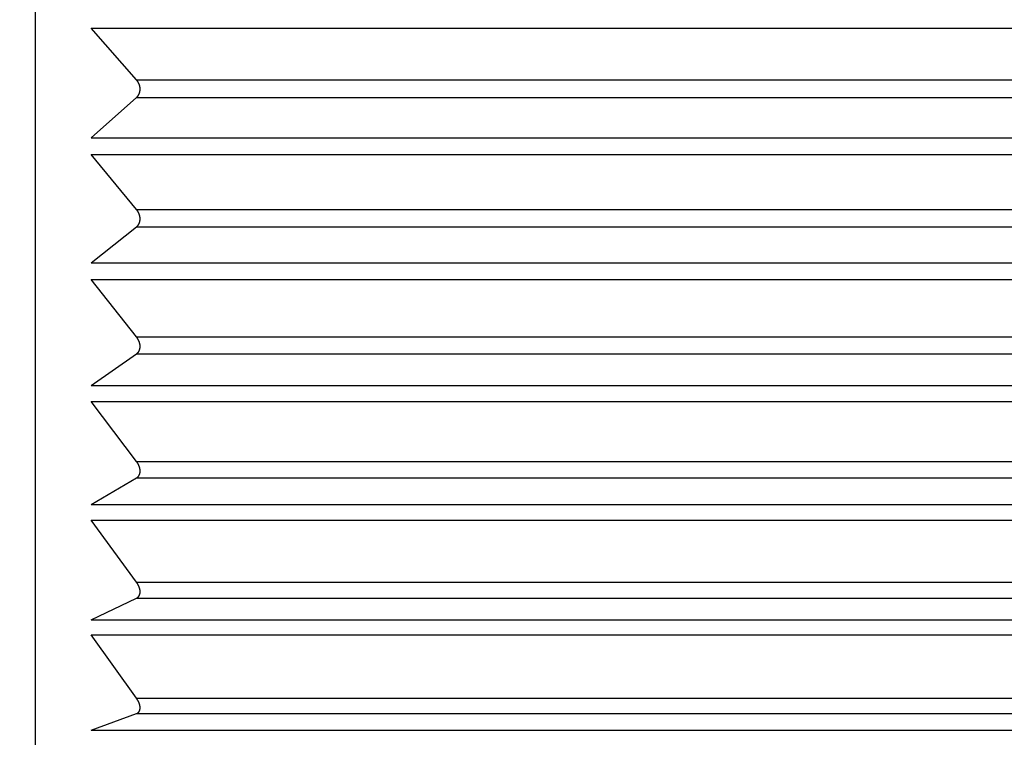
# Model space of a CAD drawing. Units: millimetres. Extents: x 0 to 1050, y 0 to 1485.
# Drawn here: x 256 to 261, y 597 to 601 of the extents above; entities that cross this region are included whole.
import ezdxf

# ---------------------------------------------------------------- set-up
doc = ezdxf.new("R2010")
doc.units = ezdxf.units.MM
doc.linetypes.add('________________', pattern=[0, 0, 0])
doc.layers.add('1', color=7, linetype='Continuous')
doc.styles.add('CONVERTER_12', font='txt.shx', dxfattribs={"width": 0.9})
doc.dimstyles.new('ME10_DIM_11', dxfattribs={"dimtxt": 17.5, "dimasz": 17.5, "dimexe": 5, "dimexo": 0, "dimgap": 5, "dimtad": 1, "dimdsep": 46, "dimtxsty": 'CONVERTER_12', "dimsah": 1, "dimcen": 0.09, "dimclrd": 2, "dimclre": 2, "dimclrt": 7, "dimadec": 0, "dimazin": 0, "dimtfac": 1, "dimtdec": 4, "dimtix": 1, "dimtmove": 0, "dimatfit": 3, "dimfxl": 1, "dimtolj": 1, "dimtzin": 0, "dimarcsym": 0})

# ---------------------------------------------------------------- blocks, each defined once
blk = doc.blocks.new('901-19X', base_point=(178.4051, 98.3731))
at = {"color": 7, "linetype": '________________'}
for p, q in [((256.3329, 593.95), (256.3329, 608.35)), ((256.8154, 600.254), (256.5985, 600.5008)), ((256.5985, 599.977), (256.8154, 600.1698)), ((256.8154, 599.6351), (256.5985, 599.8968)), ((256.5985, 599.38), (256.8154, 599.552)), ((256.8154, 599.0262), (256.5985, 599.3011)), ((256.5985, 598.7947), (256.8154, 598.9448)), ((256.8154, 598.4315), (256.5985, 598.7177)), ((256.5985, 598.2251), (256.8154, 598.3523)), ((256.8154, 597.8548), (256.5985, 598.1505)), ((256.5985, 597.675), (256.8154, 597.7784)), ((256.8154, 597.3001), (256.5985, 597.6032)), ((256.5985, 597.148), (256.8154, 597.2269))]:
    blk.add_line(p, q, dxfattribs=at)
at = {"color": 9, "linetype": '________________'}
for p, q in [((256.5985, 600.5008), (262.6329, 600.5008)), ((256.8154, 600.254), (262.6329, 600.254)), ((256.8154, 600.1698), (262.6329, 600.1698)), ((256.5985, 599.977), (262.6329, 599.977)), ((256.5985, 599.8968), (262.6329, 599.8968)), ((256.8154, 599.6351), (262.6329, 599.6351)), ((256.8154, 599.552), (262.6329, 599.552)), ((256.5985, 599.38), (262.6329, 599.38)), ((256.5985, 599.3011), (262.6329, 599.3011)), ((256.8154, 599.0262), (262.6329, 599.0262)), ((256.8154, 598.9448), (262.6329, 598.9448)), ((256.5985, 598.7947), (262.6329, 598.7947)), ((256.5985, 598.7177), (262.6329, 598.7177)), ((256.8154, 598.4315), (262.6329, 598.4315)), ((256.8154, 598.3523), (262.6329, 598.3523)), ((256.5985, 598.2251), (262.6329, 598.2251)), ((256.5985, 598.1505), (262.6329, 598.1505)), ((256.8154, 597.8548), (262.6329, 597.8548)), ((256.8154, 597.7784), (262.6329, 597.7784)), ((256.5985, 597.675), (262.6329, 597.675)), ((256.5985, 597.6032), (262.6329, 597.6032)), ((256.8154, 597.3001), (262.6329, 597.3001)), ((256.8154, 597.2269), (262.6329, 597.2269)), ((256.5985, 597.148), (262.6329, 597.148))]:
    blk.add_line(p, q, dxfattribs=at)
at = {"color": 7, "linetype": '________________'}
for points in [[(256.8154, 600.1698), (256.8158, 600.1701), (256.8161, 600.1704), (256.8164, 600.1707), (256.8168, 600.171), (256.8171, 600.1713), (256.8174, 600.1716), (256.8177, 600.1719), (256.8181, 600.1723), (256.8184, 600.1726), (256.8187, 600.1729), (256.819, 600.1732), (256.8193, 600.1736), (256.8196, 600.1739), (256.8199, 600.1743), (256.8202, 600.1746), (256.8205, 600.175), (256.8208, 600.1753), (256.8211, 600.1756), (256.8213, 600.1759), (256.8216, 600.1762), (256.8218, 600.1766), (256.8221, 600.1769), (256.8223, 600.1772), (256.8226, 600.1776), (256.8228, 600.1779), (256.8231, 600.1782), (256.8233, 600.1786), (256.8236, 600.1789), (256.8238, 600.1793), (256.8241, 600.1796), (256.8243, 600.18), (256.8245, 600.1803), (256.8247, 600.1807), (256.825, 600.1811), (256.8252, 600.1814), (256.8254, 600.1817), (256.8256, 600.1821), (256.8258, 600.1824), (256.826, 600.1828), (256.8262, 600.1831), (256.8264, 600.1835), (256.8266, 600.1839), (256.8268, 600.1842), (256.8269, 600.1845), (256.8271, 600.1849), (256.8273, 600.1852), (256.8275, 600.1856), (256.8276, 600.1859), (256.8278, 600.1863), (256.8279, 600.1866), (256.8281, 600.187), (256.8283, 600.1873), (256.8284, 600.1877), (256.8286, 600.188), (256.8287, 600.1884), (256.8289, 600.1888), (256.829, 600.1891), (256.8292, 600.1895), (256.8293, 600.1899), (256.8294, 600.1902), (256.8296, 600.1906), (256.8297, 600.1909), (256.8298, 600.1913), (256.83, 600.1916), (256.8301, 600.192), (256.8302, 600.1924), (256.8303, 600.1927), (256.8304, 600.1931), (256.8305, 600.1934), (256.8306, 600.1937), (256.8307, 600.1941), (256.8308, 600.1944), (256.8309, 600.1947), (256.831, 600.1951), (256.8311, 600.1954), (256.8312, 600.1957), (256.8313, 600.1961), (256.8313, 600.1964), (256.8314, 600.1968), (256.8315, 600.1971), (256.8316, 600.1975), (256.8317, 600.1978), (256.8317, 600.1982), (256.8318, 600.1986), (256.8319, 600.1989), (256.8319, 600.1993), (256.832, 600.1996), (256.8321, 600.2), (256.8321, 600.2004), (256.8322, 600.2007), (256.8322, 600.2011), (256.8323, 600.2015), (256.8324, 600.2018), (256.8324, 600.2022), (256.8324, 600.2026), (256.8325, 600.203), (256.8325, 600.2033), (256.8326, 600.2037), (256.8326, 600.204), (256.8326, 600.2044), (256.8327, 600.2047), (256.8327, 600.2051), (256.8327, 600.2055), (256.8328, 600.2058), (256.8328, 600.2062), (256.8328, 600.2065), (256.8328, 600.2069), (256.8328, 600.2072), (256.8329, 600.2076), (256.8329, 600.2079), (256.8329, 600.2083), (256.8329, 600.2086), (256.8329, 600.209), (256.8329, 600.2093), (256.8329, 600.2097), (256.8329, 600.21), (256.8329, 600.2104), (256.8329, 600.2107), (256.8329, 600.2111), (256.8329, 600.2115), (256.8329, 600.2118), (256.8328, 600.2122), (256.8328, 600.2125), (256.8328, 600.2129), (256.8328, 600.2132), (256.8328, 600.2136), (256.8327, 600.2139), (256.8327, 600.2143), (256.8327, 600.2147), (256.8327, 600.2151), (256.8326, 600.2154), (256.8326, 600.2158), (256.8325, 600.2162), (256.8325, 600.2165), (256.8325, 600.2169), (256.8324, 600.2173), (256.8324, 600.2177), (256.8323, 600.218), (256.8323, 600.2184), (256.8322, 600.2188), (256.8322, 600.2191), (256.8321, 600.2195), (256.832, 600.2199), (256.832, 600.2202), (256.8319, 600.2206), (256.8318, 600.221), (256.8318, 600.2213), (256.8317, 600.2217), (256.8316, 600.2221), (256.8316, 600.2224), (256.8315, 600.2228), (256.8314, 600.2232), (256.8313, 600.2235), (256.8312, 600.2239), (256.8311, 600.2243), (256.8311, 600.2247), (256.831, 600.225), (256.8309, 600.2254), (256.8308, 600.2258), (256.8307, 600.2262), (256.8306, 600.2265), (256.8305, 600.2269), (256.8303, 600.2273), (256.8302, 600.2277), (256.8301, 600.228), (256.83, 600.2284), (256.8299, 600.2288), (256.8298, 600.2291), (256.8297, 600.2295), (256.8295, 600.2299), (256.8294, 600.2303), (256.8293, 600.2307), (256.8291, 600.2311), (256.829, 600.2315), (256.8288, 600.2319), (256.8287, 600.2323), (256.8285, 600.2327), (256.8283, 600.2331), (256.8282, 600.2335), (256.828, 600.2339), (256.8279, 600.2343), (256.8277, 600.2347), (256.8275, 600.2351), (256.8274, 600.2355), (256.8272, 600.2359), (256.827, 600.2363), (256.8268, 600.2367), (256.8266, 600.2371), (256.8264, 600.2375), (256.8262, 600.238), (256.826, 600.2384), (256.8258, 600.2388), (256.8256, 600.2392), (256.8254, 600.2396), (256.8252, 600.2401), (256.8249, 600.2405), (256.8247, 600.2409), (256.8245, 600.2413), (256.8242, 600.2417), (256.824, 600.2422), (256.8237, 600.2426), (256.8235, 600.243), (256.8233, 600.2434), (256.823, 600.2438), (256.8228, 600.2442), (256.8225, 600.2446), (256.8223, 600.245), (256.822, 600.2454), (256.8218, 600.2458), (256.8215, 600.2462), (256.8212, 600.2466), (256.821, 600.2469), (256.8207, 600.2474), (256.8204, 600.2478), (256.8201, 600.2482), (256.8198, 600.2486), (256.8195, 600.249), (256.8192, 600.2494), (256.8189, 600.2498), (256.8186, 600.2502), (256.8183, 600.2506), (256.8179, 600.251), (256.8176, 600.2515), (256.8172, 600.2519), (256.8169, 600.2523), (256.8165, 600.2528), (256.8162, 600.2532), (256.8158, 600.2536), (256.8154, 600.254)], [(256.8154, 599.552), (256.8158, 599.5522), (256.8161, 599.5525), (256.8164, 599.5528), (256.8168, 599.553), (256.8171, 599.5533), (256.8174, 599.5536), (256.8177, 599.5539), (256.818, 599.5542), (256.8184, 599.5545), (256.8187, 599.5548), (256.819, 599.5551), (256.8193, 599.5554), (256.8196, 599.5557), (256.8199, 599.556), (256.8202, 599.5563), (256.8205, 599.5566), (256.8208, 599.5569), (256.8211, 599.5572), (256.8213, 599.5575), (256.8216, 599.5578), (256.8218, 599.5581), (256.8221, 599.5584), (256.8223, 599.5587), (256.8226, 599.559), (256.8228, 599.5594), (256.8231, 599.5597), (256.8233, 599.56), (256.8236, 599.5603), (256.8238, 599.5606), (256.824, 599.561), (256.8243, 599.5613), (256.8245, 599.5616), (256.8247, 599.562), (256.825, 599.5623), (256.8252, 599.5626), (256.8254, 599.5629), (256.8256, 599.5633), (256.8258, 599.5636), (256.826, 599.5639), (256.8262, 599.5643), (256.8264, 599.5646), (256.8266, 599.5649), (256.8268, 599.5652), (256.8269, 599.5656), (256.8271, 599.5659), (256.8273, 599.5662), (256.8274, 599.5665), (256.8276, 599.5669), (256.8278, 599.5672), (256.8279, 599.5675), (256.8281, 599.5679), (256.8283, 599.5682), (256.8284, 599.5685), (256.8286, 599.5689), (256.8287, 599.5692), (256.8289, 599.5696), (256.829, 599.5699), (256.8292, 599.5703), (256.8293, 599.5706), (256.8294, 599.571), (256.8296, 599.5713), (256.8297, 599.5716), (256.8298, 599.572), (256.8299, 599.5723), (256.8301, 599.5727), (256.8302, 599.573), (256.8303, 599.5734), (256.8304, 599.5737), (256.8305, 599.574), (256.8306, 599.5743), (256.8307, 599.5747), (256.8308, 599.575), (256.8309, 599.5753), (256.831, 599.5756), (256.8311, 599.5759), (256.8312, 599.5763), (256.8312, 599.5766), (256.8313, 599.5769), (256.8314, 599.5773), (256.8315, 599.5776), (256.8316, 599.5779), (256.8317, 599.5783), (256.8317, 599.5786), (256.8318, 599.579), (256.8319, 599.5793), (256.8319, 599.5797), (256.832, 599.58), (256.8321, 599.5804), (256.8321, 599.5808), (256.8322, 599.5811), (256.8322, 599.5815), (256.8323, 599.5818), (256.8324, 599.5822), (256.8324, 599.5826), (256.8324, 599.5829), (256.8325, 599.5833), (256.8325, 599.5836), (256.8326, 599.584), (256.8326, 599.5843), (256.8326, 599.5847), (256.8327, 599.585), (256.8327, 599.5854), (256.8327, 599.5857), (256.8328, 599.5861), (256.8328, 599.5864), (256.8328, 599.5868), (256.8328, 599.5871), (256.8328, 599.5875), (256.8329, 599.5878), (256.8329, 599.5882), (256.8329, 599.5885), (256.8329, 599.5888), (256.8329, 599.5892), (256.8329, 599.5895), (256.8329, 599.5899), (256.8329, 599.5902), (256.8329, 599.5906), (256.8329, 599.5909), (256.8329, 599.5913), (256.8329, 599.5916), (256.8329, 599.592), (256.8328, 599.5923), (256.8328, 599.5927), (256.8328, 599.593), (256.8328, 599.5934), (256.8328, 599.5937), (256.8327, 599.5941), (256.8327, 599.5945), (256.8327, 599.5948), (256.8327, 599.5952), (256.8326, 599.5956), (256.8326, 599.5959), (256.8325, 599.5963), (256.8325, 599.5967), (256.8325, 599.5971), (256.8324, 599.5974), (256.8324, 599.5978), (256.8323, 599.5982), (256.8323, 599.5985), (256.8322, 599.5989), (256.8322, 599.5993), (256.8321, 599.5996), (256.832, 599.6), (256.832, 599.6004), (256.8319, 599.6007), (256.8318, 599.6011), (256.8318, 599.6015), (256.8317, 599.6018), (256.8316, 599.6022), (256.8316, 599.6026), (256.8315, 599.6029), (256.8314, 599.6033), (256.8313, 599.6037), (256.8312, 599.604), (256.8311, 599.6044), (256.8311, 599.6048), (256.831, 599.6052), (256.8309, 599.6056), (256.8308, 599.606), (256.8307, 599.6063), (256.8306, 599.6067), (256.8305, 599.6071), (256.8303, 599.6075), (256.8302, 599.6078), (256.8301, 599.6082), (256.83, 599.6086), (256.8299, 599.609), (256.8298, 599.6093), (256.8297, 599.6097), (256.8295, 599.6101), (256.8294, 599.6105), (256.8293, 599.6109), (256.8291, 599.6113), (256.829, 599.6117), (256.8288, 599.6122), (256.8287, 599.6126), (256.8285, 599.613), (256.8284, 599.6134), (256.8282, 599.6138), (256.828, 599.6142), (256.8279, 599.6146), (256.8277, 599.615), (256.8275, 599.6154), (256.8274, 599.6158), (256.8272, 599.6162), (256.827, 599.6166), (256.8268, 599.6171), (256.8266, 599.6175), (256.8264, 599.6179), (256.8262, 599.6183), (256.826, 599.6187), (256.8258, 599.6192), (256.8256, 599.6196), (256.8254, 599.6201), (256.8252, 599.6205), (256.8249, 599.6209), (256.8247, 599.6214), (256.8245, 599.6218), (256.8242, 599.6222), (256.824, 599.6227), (256.8238, 599.6231), (256.8235, 599.6235), (256.8233, 599.6239), (256.823, 599.6244), (256.8228, 599.6248), (256.8225, 599.6252), (256.8223, 599.6256), (256.822, 599.626), (256.8218, 599.6264), (256.8215, 599.6268), (256.8212, 599.6272), (256.821, 599.6276), (256.8207, 599.6281), (256.8204, 599.6285), (256.8201, 599.6289), (256.8198, 599.6294), (256.8195, 599.6298), (256.8192, 599.6302), (256.8189, 599.6306), (256.8186, 599.6311), (256.8183, 599.6315), (256.8179, 599.6319), (256.8176, 599.6324), (256.8172, 599.6328), (256.8169, 599.6333), (256.8165, 599.6337), (256.8162, 599.6342), (256.8158, 599.6346), (256.8154, 599.6351)], [(256.8154, 598.9448), (256.8158, 598.945), (256.8161, 598.9453), (256.8164, 598.9455), (256.8168, 598.9457), (256.8171, 598.946), (256.8174, 598.9462), (256.8177, 598.9465), (256.818, 598.9467), (256.8184, 598.947), (256.8187, 598.9473), (256.819, 598.9475), (256.8193, 598.9478), (256.8196, 598.9481), (256.8199, 598.9484), (256.8202, 598.9487), (256.8205, 598.9489), (256.8208, 598.9492), (256.8211, 598.9495), (256.8213, 598.9497), (256.8216, 598.95), (256.8218, 598.9503), (256.8221, 598.9505), (256.8223, 598.9508), (256.8226, 598.9511), (256.8228, 598.9514), (256.8231, 598.9517), (256.8233, 598.952), (256.8236, 598.9523), (256.8238, 598.9526), (256.824, 598.9529), (256.8243, 598.9532), (256.8245, 598.9535), (256.8247, 598.9538), (256.825, 598.9541), (256.8252, 598.9544), (256.8254, 598.9547), (256.8256, 598.955), (256.8258, 598.9553), (256.826, 598.9556), (256.8262, 598.9559), (256.8264, 598.9562), (256.8266, 598.9565), (256.8268, 598.9568), (256.8269, 598.9571), (256.8271, 598.9574), (256.8273, 598.9577), (256.8274, 598.958), (256.8276, 598.9584), (256.8278, 598.9587), (256.8279, 598.959), (256.8281, 598.9593), (256.8283, 598.9596), (256.8284, 598.9599), (256.8286, 598.9603), (256.8287, 598.9606), (256.8289, 598.9609), (256.829, 598.9612), (256.8292, 598.9616), (256.8293, 598.9619), (256.8294, 598.9622), (256.8296, 598.9625), (256.8297, 598.9629), (256.8298, 598.9632), (256.8299, 598.9635), (256.8301, 598.9638), (256.8302, 598.9642), (256.8303, 598.9645), (256.8304, 598.9648), (256.8305, 598.9651), (256.8306, 598.9654), (256.8307, 598.9657), (256.8308, 598.966), (256.8309, 598.9663), (256.831, 598.9666), (256.8311, 598.967), (256.8312, 598.9673), (256.8312, 598.9676), (256.8313, 598.9679), (256.8314, 598.9682), (256.8315, 598.9686), (256.8316, 598.9689), (256.8316, 598.9692), (256.8317, 598.9696), (256.8318, 598.9699), (256.8319, 598.9702), (256.8319, 598.9706), (256.832, 598.9709), (256.8321, 598.9712), (256.8321, 598.9716), (256.8322, 598.9719), (256.8322, 598.9723), (256.8323, 598.9726), (256.8324, 598.973), (256.8324, 598.9733), (256.8324, 598.9737), (256.8325, 598.974), (256.8325, 598.9744), (256.8326, 598.9747), (256.8326, 598.9751), (256.8326, 598.9754), (256.8327, 598.9757), (256.8327, 598.9761), (256.8327, 598.9764), (256.8328, 598.9767), (256.8328, 598.9771), (256.8328, 598.9774), (256.8328, 598.9778), (256.8328, 598.9781), (256.8329, 598.9784), (256.8329, 598.9788), (256.8329, 598.9791), (256.8329, 598.9794), (256.8329, 598.9798), (256.8329, 598.9801), (256.8329, 598.9805), (256.8329, 598.9808), (256.8329, 598.9812), (256.8329, 598.9815), (256.8329, 598.9818), (256.8329, 598.9822), (256.8329, 598.9825), (256.8328, 598.9829), (256.8328, 598.9832), (256.8328, 598.9836), (256.8328, 598.9839), (256.8328, 598.9842), (256.8327, 598.9846), (256.8327, 598.985), (256.8327, 598.9853), (256.8327, 598.9857), (256.8326, 598.9861), (256.8326, 598.9864), (256.8325, 598.9868), (256.8325, 598.9872), (256.8325, 598.9875), (256.8324, 598.9879), (256.8324, 598.9883), (256.8323, 598.9886), (256.8323, 598.989), (256.8322, 598.9894), (256.8322, 598.9897), (256.8321, 598.9901), (256.832, 598.9905), (256.832, 598.9908), (256.8319, 598.9912), (256.8319, 598.9916), (256.8318, 598.9919), (256.8317, 598.9923), (256.8316, 598.9926), (256.8316, 598.993), (256.8315, 598.9934), (256.8314, 598.9937), (256.8313, 598.9941), (256.8312, 598.9945), (256.8311, 598.9949), (256.8311, 598.9952), (256.831, 598.9956), (256.8309, 598.996), (256.8308, 598.9964), (256.8307, 598.9968), (256.8306, 598.9971), (256.8305, 598.9975), (256.8304, 598.9979), (256.8302, 598.9983), (256.8301, 598.9987), (256.83, 598.999), (256.8299, 598.9994), (256.8298, 598.9998), (256.8297, 599.0002), (256.8295, 599.0005), (256.8294, 599.001), (256.8293, 599.0014), (256.8291, 599.0018), (256.829, 599.0022), (256.8288, 599.0026), (256.8287, 599.003), (256.8285, 599.0035), (256.8284, 599.0039), (256.8282, 599.0043), (256.828, 599.0047), (256.8279, 599.0051), (256.8277, 599.0055), (256.8275, 599.0059), (256.8274, 599.0063), (256.8272, 599.0067), (256.827, 599.0072), (256.8268, 599.0076), (256.8266, 599.008), (256.8264, 599.0085), (256.8262, 599.0089), (256.826, 599.0093), (256.8258, 599.0097), (256.8256, 599.0102), (256.8254, 599.0107), (256.8252, 599.0111), (256.8249, 599.0116), (256.8247, 599.012), (256.8245, 599.0124), (256.8242, 599.0129), (256.824, 599.0133), (256.8238, 599.0138), (256.8235, 599.0142), (256.8233, 599.0146), (256.823, 599.0151), (256.8228, 599.0155), (256.8225, 599.0159), (256.8223, 599.0164), (256.822, 599.0168), (256.8218, 599.0172), (256.8215, 599.0176), (256.8213, 599.018), (256.821, 599.0184), (256.8207, 599.0189), (256.8204, 599.0194), (256.8201, 599.0198), (256.8198, 599.0203), (256.8195, 599.0207), (256.8192, 599.0211), (256.8189, 599.0216), (256.8186, 599.022), (256.8183, 599.0224), (256.8179, 599.0229), (256.8176, 599.0234), (256.8172, 599.0239), (256.8169, 599.0244), (256.8165, 599.0248), (256.8162, 599.0253), (256.8158, 599.0257), (256.8154, 599.0262)], [(256.8154, 598.3523), (256.8158, 598.3525), (256.8161, 598.3527), (256.8164, 598.3529), (256.8168, 598.3531), (256.8171, 598.3533), (256.8174, 598.3535), (256.8177, 598.3537), (256.818, 598.354), (256.8184, 598.3542), (256.8187, 598.3544), (256.819, 598.3546), (256.8193, 598.3549), (256.8196, 598.3551), (256.8199, 598.3554), (256.8202, 598.3556), (256.8205, 598.3559), (256.8208, 598.3561), (256.8211, 598.3563), (256.8213, 598.3566), (256.8216, 598.3568), (256.8218, 598.3571), (256.8221, 598.3573), (256.8223, 598.3576), (256.8226, 598.3578), (256.8228, 598.3581), (256.8231, 598.3583), (256.8233, 598.3586), (256.8236, 598.3589), (256.8238, 598.3591), (256.824, 598.3594), (256.8243, 598.3597), (256.8245, 598.36), (256.8247, 598.3602), (256.825, 598.3605), (256.8252, 598.3608), (256.8254, 598.3611), (256.8256, 598.3613), (256.8258, 598.3616), (256.826, 598.3619), (256.8262, 598.3622), (256.8264, 598.3625), (256.8266, 598.3628), (256.8268, 598.363), (256.8269, 598.3633), (256.8271, 598.3636), (256.8273, 598.3639), (256.8274, 598.3641), (256.8276, 598.3644), (256.8278, 598.3647), (256.8279, 598.365), (256.8281, 598.3653), (256.8283, 598.3656), (256.8284, 598.3659), (256.8286, 598.3662), (256.8287, 598.3665), (256.8289, 598.3668), (256.829, 598.3671), (256.8292, 598.3674), (256.8293, 598.3677), (256.8294, 598.368), (256.8296, 598.3683), (256.8297, 598.3686), (256.8298, 598.3689), (256.8299, 598.3692), (256.8301, 598.3696), (256.8302, 598.3699), (256.8303, 598.3702), (256.8304, 598.3705), (256.8305, 598.3708), (256.8306, 598.3711), (256.8307, 598.3713), (256.8308, 598.3716), (256.8309, 598.3719), (256.831, 598.3722), (256.8311, 598.3725), (256.8312, 598.3728), (256.8312, 598.3731), (256.8313, 598.3734), (256.8314, 598.3737), (256.8315, 598.374), (256.8316, 598.3743), (256.8316, 598.3747), (256.8317, 598.375), (256.8318, 598.3753), (256.8319, 598.3756), (256.8319, 598.3759), (256.832, 598.3763), (256.8321, 598.3766), (256.8321, 598.3769), (256.8322, 598.3773), (256.8322, 598.3776), (256.8323, 598.3779), (256.8324, 598.3783), (256.8324, 598.3786), (256.8324, 598.3789), (256.8325, 598.3793), (256.8325, 598.3796), (256.8326, 598.3799), (256.8326, 598.3802), (256.8326, 598.3806), (256.8327, 598.3809), (256.8327, 598.3812), (256.8327, 598.3816), (256.8328, 598.3819), (256.8328, 598.3822), (256.8328, 598.3825), (256.8328, 598.3829), (256.8328, 598.3832), (256.8329, 598.3835), (256.8329, 598.3838), (256.8329, 598.3842), (256.8329, 598.3845), (256.8329, 598.3848), (256.8329, 598.3852), (256.8329, 598.3855), (256.8329, 598.3858), (256.8329, 598.3862), (256.8329, 598.3865), (256.8329, 598.3868), (256.8329, 598.3872), (256.8329, 598.3875), (256.8328, 598.3878), (256.8328, 598.3882), (256.8328, 598.3885), (256.8328, 598.3888), (256.8328, 598.3892), (256.8327, 598.3895), (256.8327, 598.3899), (256.8327, 598.3902), (256.8327, 598.3906), (256.8326, 598.391), (256.8326, 598.3913), (256.8325, 598.3917), (256.8325, 598.392), (256.8325, 598.3924), (256.8324, 598.3928), (256.8324, 598.3931), (256.8323, 598.3935), (256.8323, 598.3938), (256.8322, 598.3942), (256.8322, 598.3946), (256.8321, 598.3949), (256.832, 598.3953), (256.832, 598.3956), (256.8319, 598.396), (256.8319, 598.3964), (256.8318, 598.3967), (256.8317, 598.3971), (256.8316, 598.3974), (256.8316, 598.3978), (256.8315, 598.3982), (256.8314, 598.3985), (256.8313, 598.3989), (256.8312, 598.3993), (256.8312, 598.3996), (256.8311, 598.4), (256.831, 598.4004), (256.8309, 598.4008), (256.8308, 598.4012), (256.8307, 598.4015), (256.8306, 598.4019), (256.8305, 598.4023), (256.8304, 598.4027), (256.8302, 598.403), (256.8301, 598.4034), (256.83, 598.4038), (256.8299, 598.4042), (256.8298, 598.4045), (256.8297, 598.4049), (256.8295, 598.4053), (256.8294, 598.4057), (256.8293, 598.4061), (256.8291, 598.4066), (256.829, 598.407), (256.8288, 598.4074), (256.8287, 598.4078), (256.8285, 598.4082), (256.8284, 598.4086), (256.8282, 598.4091), (256.828, 598.4095), (256.8279, 598.4099), (256.8277, 598.4103), (256.8275, 598.4107), (256.8274, 598.4111), (256.8272, 598.4115), (256.827, 598.412), (256.8268, 598.4124), (256.8266, 598.4128), (256.8264, 598.4133), (256.8262, 598.4137), (256.826, 598.4141), (256.8258, 598.4146), (256.8256, 598.415), (256.8254, 598.4155), (256.8252, 598.416), (256.8249, 598.4164), (256.8247, 598.4169), (256.8245, 598.4173), (256.8242, 598.4178), (256.824, 598.4182), (256.8238, 598.4187), (256.8235, 598.4191), (256.8233, 598.4196), (256.823, 598.42), (256.8228, 598.4204), (256.8225, 598.4209), (256.8223, 598.4213), (256.822, 598.4217), (256.8218, 598.4222), (256.8215, 598.4226), (256.8213, 598.423), (256.821, 598.4235), (256.8207, 598.4239), (256.8204, 598.4244), (256.8201, 598.4249), (256.8198, 598.4253), (256.8195, 598.4258), (256.8192, 598.4262), (256.8189, 598.4267), (256.8186, 598.4271), (256.8183, 598.4276), (256.8179, 598.4281), (256.8176, 598.4286), (256.8172, 598.4291), (256.8169, 598.4296), (256.8165, 598.43), (256.8162, 598.4305), (256.8158, 598.431), (256.8154, 598.4315)], [(256.8154, 597.7784), (256.8158, 597.7786), (256.8161, 597.7787), (256.8164, 597.7789), (256.8168, 597.7791), (256.8171, 597.7792), (256.8174, 597.7794), (256.8177, 597.7796), (256.818, 597.7798), (256.8184, 597.78), (256.8187, 597.7802), (256.819, 597.7804), (256.8193, 597.7806), (256.8196, 597.7808), (256.8199, 597.781), (256.8202, 597.7812), (256.8205, 597.7814), (256.8208, 597.7816), (256.821, 597.7818), (256.8213, 597.782), (256.8216, 597.7822), (256.8218, 597.7825), (256.8221, 597.7827), (256.8223, 597.7829), (256.8226, 597.7831), (256.8228, 597.7833), (256.8231, 597.7836), (256.8233, 597.7838), (256.8236, 597.784), (256.8238, 597.7843), (256.824, 597.7845), (256.8243, 597.7848), (256.8245, 597.785), (256.8247, 597.7853), (256.825, 597.7855), (256.8252, 597.7858), (256.8254, 597.786), (256.8256, 597.7862), (256.8258, 597.7865), (256.826, 597.7868), (256.8262, 597.787), (256.8264, 597.7873), (256.8266, 597.7875), (256.8268, 597.7878), (256.8269, 597.788), (256.8271, 597.7883), (256.8273, 597.7885), (256.8274, 597.7888), (256.8276, 597.7891), (256.8278, 597.7893), (256.8279, 597.7896), (256.8281, 597.7898), (256.8283, 597.7901), (256.8284, 597.7904), (256.8286, 597.7907), (256.8287, 597.791), (256.8289, 597.7912), (256.829, 597.7915), (256.8292, 597.7918), (256.8293, 597.7921), (256.8294, 597.7924), (256.8296, 597.7926), (256.8297, 597.7929), (256.8298, 597.7932), (256.8299, 597.7935), (256.8301, 597.7938), (256.8302, 597.7941), (256.8303, 597.7944), (256.8304, 597.7946), (256.8305, 597.7949), (256.8306, 597.7952), (256.8307, 597.7954), (256.8308, 597.7957), (256.8309, 597.796), (256.831, 597.7963), (256.8311, 597.7965), (256.8312, 597.7968), (256.8312, 597.7971), (256.8313, 597.7974), (256.8314, 597.7977), (256.8315, 597.798), (256.8316, 597.7983), (256.8316, 597.7986), (256.8317, 597.7989), (256.8318, 597.7992), (256.8319, 597.7995), (256.8319, 597.7998), (256.832, 597.8001), (256.8321, 597.8004), (256.8321, 597.8007), (256.8322, 597.801), (256.8322, 597.8013), (256.8323, 597.8017), (256.8324, 597.802), (256.8324, 597.8023), (256.8324, 597.8026), (256.8325, 597.8029), (256.8325, 597.8033), (256.8326, 597.8036), (256.8326, 597.8039), (256.8326, 597.8042), (256.8327, 597.8045), (256.8327, 597.8048), (256.8327, 597.8051), (256.8328, 597.8054), (256.8328, 597.8058), (256.8328, 597.8061), (256.8328, 597.8064), (256.8328, 597.8067), (256.8329, 597.807), (256.8329, 597.8073), (256.8329, 597.8076), (256.8329, 597.808), (256.8329, 597.8083), (256.8329, 597.8086), (256.8329, 597.8089), (256.8329, 597.8092), (256.8329, 597.8096), (256.8329, 597.8099), (256.8329, 597.8102), (256.8329, 597.8105), (256.8329, 597.8108), (256.8328, 597.8112), (256.8328, 597.8115), (256.8328, 597.8118), (256.8328, 597.8122), (256.8328, 597.8125), (256.8327, 597.8128), (256.8327, 597.8132), (256.8327, 597.8135), (256.8327, 597.8139), (256.8326, 597.8142), (256.8326, 597.8146), (256.8325, 597.8149), (256.8325, 597.8153), (256.8325, 597.8156), (256.8324, 597.816), (256.8324, 597.8163), (256.8323, 597.8167), (256.8323, 597.817), (256.8322, 597.8174), (256.8322, 597.8177), (256.8321, 597.8181), (256.832, 597.8184), (256.832, 597.8188), (256.8319, 597.8191), (256.8319, 597.8195), (256.8318, 597.8199), (256.8317, 597.8202), (256.8316, 597.8206), (256.8316, 597.8209), (256.8315, 597.8213), (256.8314, 597.8216), (256.8313, 597.822), (256.8312, 597.8224), (256.8312, 597.8227), (256.8311, 597.8231), (256.831, 597.8235), (256.8309, 597.8238), (256.8308, 597.8242), (256.8307, 597.8246), (256.8306, 597.825), (256.8305, 597.8253), (256.8304, 597.8257), (256.8302, 597.8261), (256.8301, 597.8265), (256.83, 597.8268), (256.8299, 597.8272), (256.8298, 597.8276), (256.8297, 597.8279), (256.8295, 597.8283), (256.8294, 597.8287), (256.8293, 597.8292), (256.8291, 597.8296), (256.829, 597.83), (256.8288, 597.8304), (256.8287, 597.8308), (256.8285, 597.8312), (256.8284, 597.8317), (256.8282, 597.8321), (256.828, 597.8325), (256.8279, 597.8329), (256.8277, 597.8333), (256.8275, 597.8337), (256.8274, 597.8341), (256.8272, 597.8346), (256.827, 597.835), (256.8268, 597.8354), (256.8266, 597.8359), (256.8264, 597.8363), (256.8262, 597.8367), (256.826, 597.8372), (256.8258, 597.8376), (256.8256, 597.8381), (256.8254, 597.8385), (256.8252, 597.839), (256.8249, 597.8395), (256.8247, 597.8399), (256.8245, 597.8404), (256.8242, 597.8408), (256.824, 597.8413), (256.8238, 597.8417), (256.8235, 597.8422), (256.8233, 597.8426), (256.823, 597.8431), (256.8228, 597.8435), (256.8225, 597.844), (256.8223, 597.8444), (256.822, 597.8449), (256.8218, 597.8453), (256.8215, 597.8457), (256.8213, 597.8462), (256.821, 597.8466), (256.8207, 597.8471), (256.8204, 597.8476), (256.8201, 597.848), (256.8198, 597.8485), (256.8195, 597.849), (256.8192, 597.8494), (256.8189, 597.8499), (256.8186, 597.8504), (256.8183, 597.8508), (256.8179, 597.8513), (256.8176, 597.8518), (256.8172, 597.8524), (256.8169, 597.8529), (256.8165, 597.8534), (256.8162, 597.8539), (256.8158, 597.8544), (256.8154, 597.8548)], [(256.8154, 597.2269), (256.8158, 597.2271), (256.8161, 597.2272), (256.8164, 597.2273), (256.8168, 597.2275), (256.8171, 597.2276), (256.8174, 597.2277), (256.8177, 597.2279), (256.818, 597.228), (256.8184, 597.2282), (256.8187, 597.2283), (256.819, 597.2285), (256.8193, 597.2287), (256.8196, 597.2288), (256.8199, 597.229), (256.8202, 597.2292), (256.8205, 597.2294), (256.8208, 597.2295), (256.821, 597.2297), (256.8213, 597.2299), (256.8216, 597.2301), (256.8218, 597.2302), (256.8221, 597.2304), (256.8223, 597.2306), (256.8226, 597.2308), (256.8228, 597.231), (256.8231, 597.2312), (256.8233, 597.2314), (256.8236, 597.2316), (256.8238, 597.2318), (256.824, 597.232), (256.8243, 597.2322), (256.8245, 597.2324), (256.8247, 597.2327), (256.825, 597.2329), (256.8252, 597.2331), (256.8254, 597.2333), (256.8256, 597.2335), (256.8258, 597.2338), (256.826, 597.234), (256.8262, 597.2342), (256.8264, 597.2344), (256.8266, 597.2347), (256.8267, 597.2349), (256.8269, 597.2351), (256.8271, 597.2353), (256.8273, 597.2356), (256.8274, 597.2358), (256.8276, 597.236), (256.8278, 597.2363), (256.8279, 597.2365), (256.8281, 597.2368), (256.8283, 597.237), (256.8284, 597.2372), (256.8286, 597.2375), (256.8287, 597.2378), (256.8289, 597.238), (256.829, 597.2383), (256.8292, 597.2385), (256.8293, 597.2388), (256.8294, 597.239), (256.8296, 597.2393), (256.8297, 597.2396), (256.8298, 597.2398), (256.8299, 597.2401), (256.8301, 597.2403), (256.8302, 597.2406), (256.8303, 597.2409), (256.8304, 597.2411), (256.8305, 597.2414), (256.8306, 597.2416), (256.8307, 597.2419), (256.8308, 597.2421), (256.8309, 597.2424), (256.831, 597.2426), (256.8311, 597.2429), (256.8312, 597.2431), (256.8312, 597.2434), (256.8313, 597.2437), (256.8314, 597.2439), (256.8315, 597.2442), (256.8316, 597.2445), (256.8316, 597.2448), (256.8317, 597.2451), (256.8318, 597.2453), (256.8319, 597.2456), (256.8319, 597.2459), (256.832, 597.2462), (256.8321, 597.2465), (256.8321, 597.2468), (256.8322, 597.2471), (256.8322, 597.2474), (256.8323, 597.2477), (256.8324, 597.248), (256.8324, 597.2483), (256.8324, 597.2486), (256.8325, 597.2489), (256.8325, 597.2492), (256.8326, 597.2495), (256.8326, 597.2498), (256.8326, 597.2501), (256.8327, 597.2504), (256.8327, 597.2507), (256.8327, 597.251), (256.8328, 597.2513), (256.8328, 597.2516), (256.8328, 597.2519), (256.8328, 597.2522), (256.8328, 597.2525), (256.8329, 597.2528), (256.8329, 597.2531), (256.8329, 597.2534), (256.8329, 597.2537), (256.8329, 597.254), (256.8329, 597.2543), (256.8329, 597.2546), (256.8329, 597.2549), (256.8329, 597.2552), (256.8329, 597.2555), (256.8329, 597.2558), (256.8329, 597.2561), (256.8329, 597.2564), (256.8328, 597.2567), (256.8328, 597.2571), (256.8328, 597.2574), (256.8328, 597.2577), (256.8328, 597.258), (256.8327, 597.2583), (256.8327, 597.2587), (256.8327, 597.259), (256.8327, 597.2593), (256.8326, 597.2597), (256.8326, 597.26), (256.8325, 597.2603), (256.8325, 597.2607), (256.8325, 597.261), (256.8324, 597.2614), (256.8324, 597.2617), (256.8323, 597.262), (256.8323, 597.2624), (256.8322, 597.2627), (256.8322, 597.2631), (256.8321, 597.2634), (256.832, 597.2638), (256.832, 597.2641), (256.8319, 597.2645), (256.8319, 597.2648), (256.8318, 597.2651), (256.8317, 597.2655), (256.8316, 597.2658), (256.8316, 597.2662), (256.8315, 597.2665), (256.8314, 597.2669), (256.8313, 597.2672), (256.8312, 597.2676), (256.8312, 597.268), (256.8311, 597.2683), (256.831, 597.2687), (256.8309, 597.2691), (256.8308, 597.2694), (256.8307, 597.2698), (256.8306, 597.2702), (256.8305, 597.2705), (256.8304, 597.2709), (256.8302, 597.2713), (256.8301, 597.2716), (256.83, 597.272), (256.8299, 597.2724), (256.8298, 597.2727), (256.8297, 597.2731), (256.8295, 597.2735), (256.8294, 597.2739), (256.8293, 597.2743), (256.8291, 597.2747), (256.829, 597.2751), (256.8288, 597.2755), (256.8287, 597.2759), (256.8285, 597.2764), (256.8284, 597.2768), (256.8282, 597.2772), (256.828, 597.2776), (256.8279, 597.278), (256.8277, 597.2784), (256.8275, 597.2788), (256.8274, 597.2792), (256.8272, 597.2796), (256.827, 597.2801), (256.8268, 597.2805), (256.8266, 597.2809), (256.8264, 597.2814), (256.8262, 597.2818), (256.826, 597.2822), (256.8258, 597.2827), (256.8256, 597.2831), (256.8254, 597.2836), (256.8252, 597.2841), (256.8249, 597.2845), (256.8247, 597.285), (256.8245, 597.2855), (256.8242, 597.2859), (256.824, 597.2864), (256.8238, 597.2868), (256.8235, 597.2873), (256.8233, 597.2877), (256.823, 597.2882), (256.8228, 597.2886), (256.8225, 597.2891), (256.8223, 597.2895), (256.822, 597.29), (256.8218, 597.2904), (256.8215, 597.2909), (256.8213, 597.2913), (256.821, 597.2917), (256.8207, 597.2922), (256.8204, 597.2927), (256.8201, 597.2932), (256.8198, 597.2937), (256.8195, 597.2941), (256.8192, 597.2946), (256.8189, 597.2951), (256.8186, 597.2956), (256.8183, 597.296), (256.8179, 597.2966), (256.8176, 597.2971), (256.8172, 597.2976), (256.8169, 597.2981), (256.8165, 597.2986), (256.8162, 597.2991), (256.8158, 597.2996), (256.8154, 597.3001)]]:
    blk.add_lwpolyline(points, dxfattribs=at)
blk = doc.blocks.new('*D50')
at = {"layer": '1', "color": 2, "linetype": 'Continuous'}
for p, q in [((279.5329, 732.25), (169.5329, 732.25)), ((174.5329, 732.25), (174.5329, 545.65)), ((289.7174, 545.65), (169.5329, 545.65))]:
    blk.add_line(p, q, dxfattribs=at)
at = {"layer": '1', "color": 2}
for points in [[(176.8368, 714.75), (172.229, 714.75), (174.5329, 732.25)], [(172.229, 563.15), (176.8368, 563.15), (174.5329, 545.65)]]:
    blk.add_solid(points, dxfattribs=at)
at = {"layer": '1', "color": 7, "insert": (169.5329, 624.9603), "char_height": 17.5, "attachment_point": 7, "rotation": 90, "line_spacing_factor": 0.60024, "style": 'CONVERTER_12'}
blk.add_mtext('187', dxfattribs=at)

msp = doc.modelspace()

# ---------------------------------------------------------------- block references
at = {"layer": '1'}
msp.add_blockref('901-19X', (178.4051, 98.3731), dxfattribs=at)

# ---------------------------------------------------------------- dimensions: what is measured, and where the dimension line sits
dim = msp.add_linear_dim(base=(174.5329, 732.25), p1=(289.7174, 545.65), p2=(279.5329, 732.25), angle=90, text='187', dimstyle='ME10_DIM_11', dxfattribs=at)
dim.commit()
dim.dimension.update_dxf_attribs({"geometry": '*D50', "text_midpoint": (160.7829, 643.3353), "text_rotation": 90})

doc.saveas('drawing.dxf')
